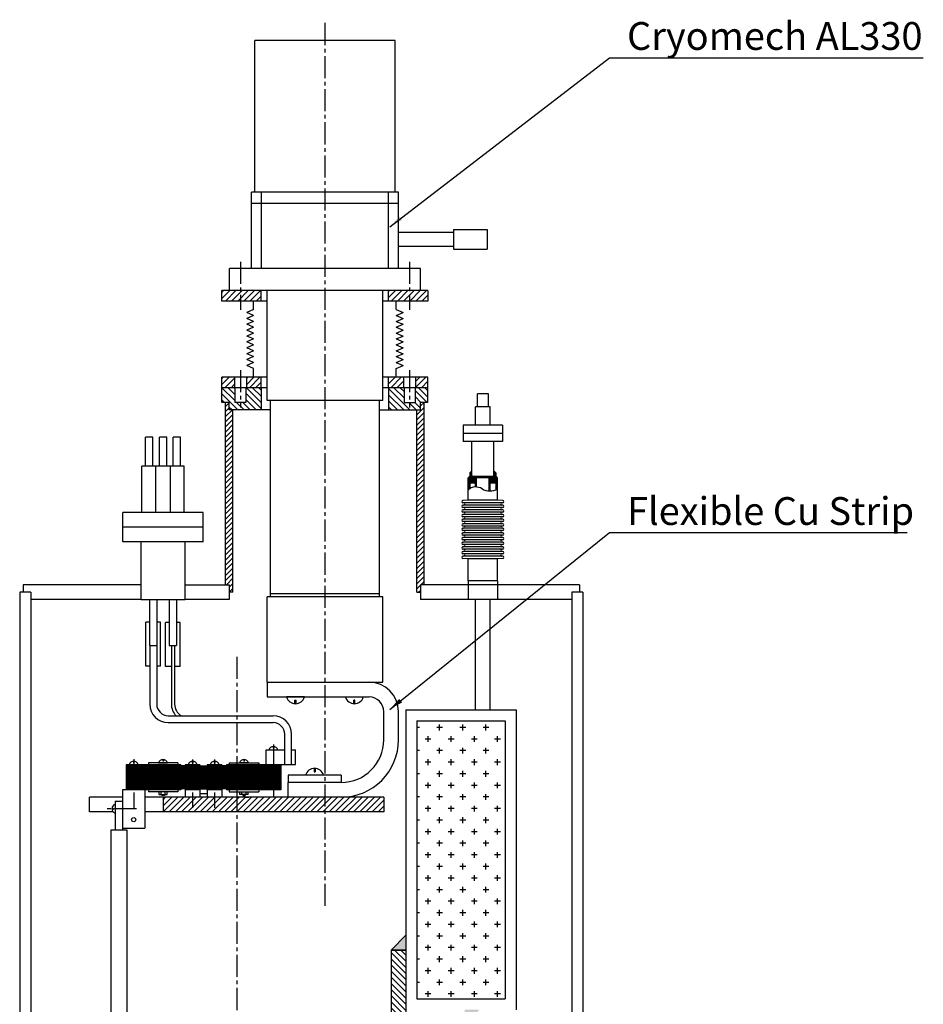
# Model space of a CAD drawing. Extents: x -591 to 6949, y -354 to 3846.
# Drawn here: x 5917 to 6697, y 2826 to 3676 of the extents above; entities that cross this region are included whole.
import ezdxf

# ---------------------------------------------------------------- set-up
doc = ezdxf.new("R2010")
doc.units = 0
doc.header["$MEASUREMENT"] = 0
doc.linetypes.add('CENTER2', pattern=[28.575, 19.05, -3.175, 3.175, -3.175])
doc.linetypes.add('DASHED', pattern=[0.75, 0.5, -0.25])
doc.layers.get('0').update_dxf_attribs({"linetype": 'CONTINUOUS'})
for name, color, linetype in [('1', 4, 'CONTINUOUS'), ('CENTER', 1, 'CENTER2'), ('DIMENSION', 5, 'CONTINUOUS')]:
    doc.layers.add(name, color=color, linetype=linetype)
doc.styles.get("Standard").update_dxf_attribs({"font": 'ISOCP'})
doc.dimstyles.new('ISO-25_WS', dxfattribs={"dimtxt": 24, "dimasz": 12, "dimexe": 6, "dimexo": 3, "dimgap": 3, "dimtad": 1, "dimdec": 4, "dimdsep": 46, "dimtxsty": 'Standard', "dimcen": 10, "dimadec": 0, "dimazin": 0, "dimtfac": 1, "dimtdec": 4, "dimtmove": 0, "dimatfit": 3, "dimfxl": 1, "dimtolj": 1, "dimtzin": 0, "dimarcsym": 0})
pattern_1 = [(45, (3897.405, 0), (-2.6516504, 2.6516504), [])]

msp = doc.modelspace()

# ---------------------------------------------------------------- hatches: boundary and pattern name
h = msp.add_hatch()
h.set_pattern_fill('ANSI31', color=256, scale=30, style=0)
h.set_pattern_definition(pattern_1)
h.paths.add_polyline_path([(6107.62, 3442.05), (6091.69, 3442.05), (6091.69, 3432.95), (6107.62, 3432.95)])
h.paths.add_polyline_path([(6125.62, 3442.05), (6107.62, 3442.05), (6107.62, 3432.95), (6125.62, 3432.95)])
h.paths.add_polyline_path([(6253.62, 3442.05), (6235.62, 3442.05), (6235.62, 3432.95), (6253.62, 3432.95)])
h.paths.add_polyline_path([(6269.52, 3442.05), (6253.62, 3442.05), (6253.62, 3432.95), (6269.52, 3432.95)])
h = msp.add_hatch()
h.set_pattern_fill('ANSI31', color=256, scale=30, style=0)
h.set_pattern_definition(pattern_1)
h.paths.add_polyline_path([(6102.47, 3367.35), (6091.69, 3367.35), (6091.69, 3358.25), (6102.47, 3358.25)])
h.paths.add_polyline_path([(6125.62, 3367.35), (6112.77, 3367.35), (6112.77, 3358.25), (6125.62, 3358.25)])
h.paths.add_polyline_path([(6248.47, 3367.35), (6235.62, 3367.35), (6235.62, 3358.25), (6248.47, 3358.25)])
h.paths.add_polyline_path([(6269.52, 3367.35), (6258.77, 3367.35), (6258.77, 3358.25), (6269.52, 3358.25)])
h = msp.add_hatch()
h.set_pattern_fill('ANSI31', color=256, scale=30, angle=90, style=0)
h.set_pattern_definition([(135, (3897.405, 0), (-2.6516504, -2.6516504), [])])
h.paths.add_polyline_path([(6091.69, 3345.55), (6098.04, 3345.55), (6098.04, 3339.2), (6125.62, 3339.2), (6125.62, 3358.25), (6112.37, 3358.25), (6112.37, 3345.55), (6102.87, 3345.55), (6102.87, 3358.25), (6091.69, 3358.25)])
h.paths.add_polyline_path([(6235.62, 3358.25), (6235.62, 3339.2), (6263.17, 3339.2), (6263.17, 3345.55), (6269.52, 3345.55), (6269.52, 3358.25), (6258.37, 3358.25), (6258.37, 3345.55), (6248.87, 3345.55), (6248.87, 3358.25)])
h = msp.add_hatch()
h.set_pattern_fill('ANSI31', color=256, scale=25, style=0)
h.set_pattern_definition([(45, (3897.405, 0), (-2.2097087, 2.2097087), [])])
h.paths.add_polyline_path([(6101.25, 3339.2), (6098.04, 3339.2), (6098.04, 3345.55), (6094.9, 3345.55), (6094.9, 3188.05), (6098.07, 3188.05), (6098.07, 3181.7), (6101.25, 3181.7)])
h.paths.add_polyline_path([(6266.35, 3345.55), (6263.2, 3345.55), (6263.2, 3339.2), (6260, 3339.2), (6260, 3181.7), (6263.17, 3181.7), (6263.17, 3188.05), (6266.35, 3188.05)])
h = msp.add_hatch()
h.set_pattern_fill('ANSI31', color=256, scale=30, style=0)
h.set_pattern_definition([(45, (2274.584, 0), (-2.6516504, 2.6516504), [])])
h.paths.add_polyline_path([(6040.93, 3004.79), (6040.93, 2992.09), (6104.43, 2992.09), (6104.43, 3004.79)])
h.paths.add_polyline_path([(6129.83, 3004.79), (6104.43, 3004.79), (6104.43, 2992.09), (6129.83, 2992.09)])
h.paths.add_polyline_path([(6148.88, 3004.79), (6129.83, 3004.79), (6129.83, 2992.09), (6148.88, 2992.09)])
h.paths.add_polyline_path([(6180.62, 3004.79), (6148.88, 3004.79), (6148.88, 2992.09), (6180.62, 2992.09)])
h.paths.add_polyline_path([(6231.43, 3004.79), (6180.62, 3004.79), (6180.62, 2992.09), (6231.43, 2992.09)])
at = {"layer": '1'}
h = msp.add_hatch(color=256, dxfattribs=at)
h.paths.add_polyline_path([(6305.73, 3281.85), (6304.23, 3280.35), (6305.73, 3280.35)])
h.paths.add_polyline_path([(6328.13, 3281.85), (6328.13, 3280.35), (6329.63, 3280.35)])
h = msp.add_hatch(dxfattribs=at)
h.set_pattern_fill('ANSI31', color=256, scale=5, style=0)
h.set_pattern_definition([(45, (2245.9185, 0), (-0.44194174, 0.44194174), [])])
h.paths.add_polyline_path([(6305.73, 3280.35), (6305.73, 3281.85), (6304.23, 3280.35), (6304.23, 3269.98, -0.04965), (6305.73, 3271.14)])
h.paths.add_polyline_path([(6329.63, 3280.35), (6328.13, 3281.85), (6328.13, 3280.35), (6328.13, 3270.17, 0.027733), (6329.63, 3270.83)])
h = msp.add_hatch(color=256, dxfattribs=at)
h.paths.add_polyline_path([(6307.48, 3286.6), (6305.73, 3284.85), (6307.48, 3284.85)])
h.paths.add_polyline_path([(6326.38, 3286.6), (6326.38, 3284.85), (6328.13, 3284.85)])
h = msp.add_hatch(dxfattribs=at)
h.set_pattern_fill('ANSI31', color=256, scale=5, angle=90, style=0)
h.set_pattern_definition([(135, (2245.9185, 0), (-0.44194174, -0.44194174), [])])
h.paths.add_polyline_path([(6310.58, 3281.85), (6307.48, 3281.85), (6307.48, 3284.85), (6305.73, 3284.85), (6305.73, 3275.85), (6310.58, 3275.85)])
h.paths.add_polyline_path([(6328.13, 3284.85), (6326.38, 3284.85), (6326.38, 3281.85), (6323.28, 3281.85), (6323.28, 3275.85), (6328.13, 3275.85)])
h = msp.add_hatch(color=256, dxfattribs=at)
h.paths.add_polyline_path([(6322.28, 3280.85), (6323.28, 3280.85), (6323.28, 3281.85)])
h.paths.add_polyline_path([(6311.58, 3280.85), (6310.58, 3281.85), (6310.58, 3280.85)])
h = msp.add_hatch(dxfattribs=at)
h.set_pattern_fill('ANSI31', color=256, scale=4, style=0)
h.set_pattern_definition([(45, (2245.9185, 0), (-0.35355339, 0.35355339), [])])
h.paths.add_polyline_path([(6311.58, 3280.85), (6310.58, 3280.85), (6310.58, 3272.6, -0.02613), (6311.58, 3272.57)])
h.paths.add_polyline_path([(6322.28, 3269.28, 0.016954), (6323.28, 3269.26), (6323.28, 3280.85), (6322.28, 3280.85)])
h = msp.add_hatch(dxfattribs=at)
h.set_pattern_fill('CROSS', color=256, scale=40, style=0)
h.set_pattern_definition([(180, (4542.095, 25), (-10, 10), [5, -15]), (90, (4539.595, 22.5), (10, 10), [5, -15])])
h.paths.add_polyline_path([(6336.15, 3070.83), (6259.95, 3070.83), (6259.95, 2830.83), (6336.15, 2830.83)])
h = msp.add_hatch(color=256, dxfattribs=at)
h.paths.add_polyline_path([(6250.43, 2885.6), (6237.73, 2872.9), (6250.43, 2872.9)])
h.paths.add_polyline_path([(6263.13, 2808.6), (6250.43, 2808.6), (6250.43, 2795.9)])
h.paths.add_polyline_path([(6313.93, 2821.3), (6301.23, 2821.3), (6301.23, 2808.6)])
h.paths.add_polyline_path([(6250.43, 2717.3), (6240.93, 2707.8), (6250.43, 2707.8)])
h = msp.add_hatch(dxfattribs=at)
h.set_pattern_fill('ANSI31', color=256, scale=30, angle=90, style=0)
h.set_pattern_definition([(135, (2245.9185, 0), (-2.6516504, -2.6516504), [])])
h.paths.add_polyline_path([(6250.43, 2872.1), (6250.43, 2872.9), (6237.73, 2872.9), (6237.73, 2707.8), (6240.93, 2707.8), (6250.43, 2717.3)])

# ---------------------------------------------------------------- linework, layer by layer
at = {"linetype": 'Continuous'}
for p, q in [((6241.12, 3658.05), (6120.12, 3658.05)), ((6244.12, 3526.98), (6117.12, 3526.98)), ((6244.12, 3517.35), (6117.12, 3517.35)), ((6263.12, 3461.05), (6098.12, 3461.05)), ((6269.52, 3442.05), (6091.69, 3442.05)), ((6130.62, 3432.95), (6091.69, 3432.95)), ((6269.52, 3432.95), (6230.62, 3432.95)), ((6130.62, 3367.35), (6091.69, 3367.35)), ((6269.52, 3367.35), (6230.62, 3367.35)), ((6130.62, 3358.25), (6091.69, 3358.25)), ((6269.52, 3358.25), (6230.62, 3358.25)), ((6112.37, 3345.55), (6102.87, 3345.55)), ((6230.62, 3347.24), (6130.62, 3347.24)), ((6248.87, 3345.55), (6258.37, 3345.55)), ((6269.52, 3345.55), (6263.17, 3345.55)), ((6133.62, 3339.2), (6098.04, 3339.2)), ((6227.62, 3339.2), (6263.17, 3339.2)), ((6059.93, 3188.05), (6098.04, 3188.05)), ((6227.62, 3180.45), (6133.62, 3180.45)), ((6230.62, 3177.66), (6130.62, 3177.66)), ((6053.63, 3034.5), (6028.23, 3034.5)), ((6098.08, 3034.5), (6123.48, 3034.5)), ((6056.17, 3032.9), (6009.18, 3032.9)), ((6072.68, 3031.9), (6009.18, 3031.9)), ((6072.68, 3030.86), (6009.18, 3030.86)), ((6072.68, 3029.82), (6009.18, 3029.82)), ((6072.68, 3028.78), (6009.18, 3028.78)), ((6072.68, 3027.74), (6009.18, 3027.74)), ((6072.68, 3026.7), (6009.18, 3026.7)), ((6072.68, 3025.66), (6009.18, 3025.66)), ((6072.68, 3032.9), (6059.98, 3032.9)), ((6091.73, 3032.9), (6079.03, 3032.9)), ((6142.53, 3031.9), (6079.03, 3031.9)), ((6142.53, 3030.86), (6079.03, 3030.86)), ((6142.53, 3029.82), (6079.03, 3029.82)), ((6142.53, 3028.78), (6079.03, 3028.78)), ((6142.53, 3027.74), (6079.03, 3027.74)), ((6142.53, 3026.7), (6079.03, 3026.7)), ((6142.53, 3025.66), (6079.03, 3025.66)), ((6142.53, 3032.9), (6095.54, 3032.9)), ((6072.68, 3024.62), (6009.18, 3024.62)), ((6072.68, 3023.58), (6009.18, 3023.58)), ((6072.68, 3022.54), (6009.18, 3022.54)), ((6072.68, 3021.54), (6009.18, 3021.54)), ((6072.68, 3020.5), (6009.18, 3020.5)), ((6072.68, 3019.46), (6009.18, 3019.46)), ((6072.68, 3018.42), (6009.18, 3018.42)), ((6072.68, 3017.38), (6009.18, 3017.38)), ((6142.53, 3024.62), (6079.03, 3024.62)), ((6142.53, 3023.58), (6079.03, 3023.58)), ((6142.53, 3022.54), (6079.03, 3022.54)), ((6142.53, 3021.54), (6079.03, 3021.54)), ((6142.53, 3020.5), (6079.03, 3020.5)), ((6142.53, 3019.46), (6079.03, 3019.46)), ((6142.53, 3018.42), (6079.03, 3018.42)), ((6142.53, 3017.38), (6079.03, 3017.38)), ((6194.5, 3023.84), (6148.88, 3023.84)), ((6194.5, 3017.49), (6148.88, 3017.49)), ((6056.17, 3011.14), (6006, 3011.14)), ((6072.68, 3016.34), (6009.18, 3016.34)), ((6072.68, 3015.3), (6009.18, 3015.3)), ((6072.68, 3014.26), (6009.18, 3014.26)), ((6072.68, 3013.22), (6009.18, 3013.22)), ((6072.68, 3012.18), (6009.18, 3012.18)), ((6053.63, 3009.54), (6028.23, 3009.54)), ((6072.68, 3011.14), (6059.98, 3011.14)), ((6142.53, 3016.34), (6079.03, 3016.34)), ((6142.53, 3015.3), (6079.03, 3015.3)), ((6142.53, 3014.26), (6079.03, 3014.26)), ((6142.53, 3013.22), (6079.03, 3013.22)), ((6142.53, 3012.18), (6079.03, 3012.18)), ((6091.73, 3011.14), (6079.03, 3011.14)), ((6142.53, 3011.14), (6095.54, 3011.14)), ((6098.08, 3009.54), (6123.48, 3009.54)), ((6006, 3004.79), (5977.43, 3004.79)), ((6231.43, 3004.79), (6025.05, 3004.79)), ((6231.43, 3004.79), (6104.43, 3004.79)), ((6112.36, 3004.79), (6114.93, 3004.79)), ((5997.63, 2992.09), (5977.43, 2992.09)), ((6231.43, 2992.09), (6025.05, 2992.09)), ((6231.43, 2992.09), (6104.43, 2992.09)), ((6136.18, 2992.09), (6112.49, 2992.09))]:
    msp.add_line(p, q, dxfattribs=at)
for p, q in [((6120.12, 3526.98), (6120.12, 3658.05)), ((6241.12, 3526.98), (6241.12, 3658.05)), ((6117.12, 3461.05), (6117.12, 3526.98)), ((6125.75, 3461.05), (6125.75, 3526.98)), ((6235.49, 3461.05), (6235.49, 3526.98)), ((6244.12, 3461.05), (6244.12, 3526.98)), ((6291.6, 3494.95), (6320.64, 3494.95)), ((6291.6, 3494.95), (6291.6, 3477.95)), ((6320.64, 3494.95), (6320.64, 3477.95)), ((6244.12, 3492.45), (6291.6, 3492.45)), ((6244.12, 3480.45), (6291.6, 3480.45)), ((6291.6, 3477.95), (6320.64, 3477.95)), ((6098.12, 3442.05), (6098.12, 3461.05)), ((6263.12, 3442.05), (6263.12, 3461.05)), ((6091.69, 3432.95), (6091.69, 3442.05)), ((6125.62, 3432.95), (6125.62, 3442.05)), ((6130.62, 3347.24), (6130.62, 3442.05)), ((6230.62, 3347.24), (6230.62, 3442.05)), ((6235.62, 3432.95), (6235.62, 3442.05)), ((6269.52, 3442.05), (6269.52, 3432.95)), ((6119.03, 3425.68), (6113.19, 3423.15)), ((6119.03, 3425.68), (6119.03, 3432.95)), ((6242.21, 3425.68), (6242.21, 3432.95)), ((6242.21, 3425.68), (6248.05, 3423.15)), ((6119.03, 3420.61), (6113.19, 3423.15)), ((6119.03, 3420.61), (6113.19, 3418.07)), ((6119.03, 3415.53), (6113.19, 3418.07)), ((6242.21, 3420.61), (6248.05, 3423.15)), ((6242.21, 3420.61), (6248.05, 3418.07)), ((6242.21, 3415.53), (6248.05, 3418.07)), ((6119.03, 3415.53), (6113.19, 3413)), ((6119.03, 3410.46), (6113.19, 3413)), ((6119.03, 3410.46), (6113.19, 3407.92)), ((6119.03, 3405.39), (6113.19, 3407.92)), ((6242.21, 3415.53), (6248.05, 3413)), ((6242.21, 3410.46), (6248.05, 3413)), ((6242.21, 3410.46), (6248.05, 3407.92)), ((6242.21, 3405.39), (6248.05, 3407.92)), ((6119.03, 3405.39), (6113.19, 3402.85)), ((6119.03, 3400.31), (6113.19, 3402.85)), ((6119.03, 3400.31), (6113.19, 3397.78)), ((6242.21, 3405.39), (6248.05, 3402.85)), ((6242.21, 3400.31), (6248.05, 3402.85)), ((6242.21, 3400.31), (6248.05, 3397.78)), ((6119.03, 3395.24), (6113.19, 3397.78)), ((6119.03, 3395.24), (6113.19, 3392.7)), ((6119.03, 3390.17), (6113.19, 3392.7)), ((6242.21, 3395.24), (6248.05, 3397.78)), ((6242.21, 3395.24), (6248.05, 3392.7)), ((6242.21, 3390.17), (6248.05, 3392.7)), ((6119.03, 3390.17), (6113.19, 3387.63)), ((6119.03, 3385.09), (6113.19, 3387.63)), ((6119.03, 3385.09), (6113.19, 3382.56)), ((6119.03, 3380.02), (6113.19, 3382.56)), ((6242.21, 3390.17), (6248.05, 3387.63)), ((6242.21, 3385.09), (6248.05, 3387.63)), ((6242.21, 3385.09), (6248.05, 3382.56)), ((6242.21, 3380.02), (6248.05, 3382.56)), ((6119.03, 3380.02), (6113.19, 3377.48)), ((6119.03, 3374.95), (6113.19, 3377.48)), ((6119.03, 3367.35), (6119.03, 3374.95)), ((6242.21, 3380.02), (6248.05, 3377.48)), ((6242.21, 3374.95), (6248.05, 3377.48)), ((6242.21, 3367.35), (6242.21, 3374.95)), ((6091.69, 3358.25), (6091.69, 3367.35)), ((6102.47, 3367.35), (6102.47, 3358.25)), ((6112.77, 3367.35), (6112.77, 3358.25)), ((6125.62, 3358.25), (6125.62, 3367.35)), ((6235.62, 3358.25), (6235.62, 3367.35)), ((6248.47, 3367.35), (6248.47, 3358.25)), ((6258.77, 3367.35), (6258.77, 3358.25)), ((6269.52, 3358.25), (6269.52, 3367.35)), ((6091.69, 3345.55), (6091.69, 3358.25)), ((6102.87, 3358.25), (6102.87, 3345.55)), ((6112.37, 3358.25), (6112.37, 3345.55)), ((6125.62, 3358.25), (6125.62, 3339.2)), ((6235.62, 3358.25), (6235.62, 3339.2)), ((6248.87, 3358.25), (6248.87, 3345.55)), ((6258.37, 3358.25), (6258.37, 3345.55)), ((6269.52, 3345.55), (6269.52, 3358.25)), ((6098.04, 3345.55), (6091.69, 3345.55)), ((6094.9, 3188.05), (6094.9, 3345.55)), ((6098.04, 3339.2), (6098.04, 3345.55)), ((6133.62, 3177.66), (6133.62, 3347.24)), ((6227.62, 3177.66), (6227.62, 3347.24)), ((6263.17, 3339.2), (6263.17, 3345.55)), ((6266.35, 3188.05), (6266.35, 3345.55)), ((6101.25, 3181.7), (6101.25, 3339.2)), ((6260, 3181.7), (6260, 3339.2)), ((6025.85, 3290.55), (6025.85, 3315.55)), ((6032.2, 3315.55), (6025.85, 3315.55)), ((6032.2, 3290.55), (6032.2, 3315.55)), ((6044.1, 3315.55), (6037.75, 3315.55)), ((6037.75, 3290.55), (6037.75, 3315.55)), ((6044.1, 3290.55), (6044.1, 3315.55)), ((6056, 3315.55), (6049.65, 3315.55)), ((6049.65, 3290.55), (6049.65, 3315.55)), ((6056, 3290.55), (6056, 3315.55)), ((6022.68, 3250.55), (6022.68, 3290.55)), ((6035.38, 3290.55), (6022.68, 3290.55)), ((6034.58, 3250.55), (6034.58, 3290.55)), ((6047.28, 3290.55), (6034.58, 3290.55)), ((6059.18, 3290.55), (6046.48, 3290.55)), ((6047.28, 3250.55), (6047.28, 3290.55)), ((6059.18, 3250.55), (6059.18, 3290.55)), ((6006.23, 3225.15), (6006.23, 3250.55)), ((6075.63, 3250.55), (6006.23, 3250.55)), ((6075.63, 3225.15), (6075.63, 3250.55)), ((6075.63, 3237.85), (6006.23, 3237.85)), ((6075.63, 3225.15), (6006.23, 3225.15)), ((6021.93, 3175.35), (6021.93, 3225.15)), ((6059.93, 3175.35), (6059.93, 3225.15)), ((6098.04, 3188.05), (6098.04, 3175.35)), ((6263.17, 3188.05), (6263.17, 3175.35)), ((6101.25, 3181.7), (6098.04, 3181.7)), ((6260, 3181.7), (6263.17, 3181.7)), ((6021.93, 3175.35), (6059.93, 3175.35)), ((6021.93, 3175.35), (6059.93, 3175.35)), ((6029.25, 3175.35), (6029.25, 3135.85)), ((6035.6, 3175.35), (6035.6, 3135.85)), ((6046.25, 3175.35), (6046.25, 3135.85)), ((6052.6, 3175.35), (6052.6, 3135.85)), ((6130.62, 3104.05), (6130.62, 3177.66)), ((6230.62, 3104.05), (6230.62, 3177.66)), ((6026.08, 3117.85), (6026.08, 3155.85)), ((6029.25, 3155.85), (6026.08, 3155.85)), ((6038.78, 3155.85), (6035.6, 3155.85)), ((6038.78, 3117.85), (6038.78, 3155.85)), ((6046.25, 3155.6), (6043.08, 3155.6)), ((6043.08, 3117.6), (6043.08, 3155.6)), ((6055.78, 3155.6), (6052.6, 3155.6)), ((6055.78, 3117.6), (6055.78, 3155.6)), ((6029.25, 3135.85), (6035.6, 3135.85)), ((6029.43, 3135.85), (6029.43, 3085.18)), ((6035.43, 3135.85), (6035.43, 3085.18)), ((6046.25, 3135.85), (6052.6, 3135.85)), ((6048.03, 3135.85), (6048.03, 3085.18)), ((6050.83, 3135.85), (6050.83, 3085.18)), ((6029.43, 3117.85), (6026.08, 3117.85)), ((6038.78, 3117.85), (6035.43, 3117.85)), ((6048.03, 3117.6), (6043.08, 3117.6)), ((6055.78, 3117.6), (6050.83, 3117.6)), ((6130.62, 3104.05), (6230.62, 3104.05)), ((6130.62, 3104.05), (6130.62, 3091.35)), ((6130.62, 3091.35), (6218.73, 3091.35)), ((6162.95, 3091.35), (6147.49, 3091.35)), ((6154.75, 3088.57), (6155.7, 3088.57)), ((6154.75, 3085.54), (6154.75, 3088.57)), ((6155.7, 3085.54), (6155.7, 3088.57)), ((6198.29, 3091.35), (6213.75, 3091.35)), ((6205.55, 3085.54), (6205.55, 3088.57)), ((6206.5, 3088.57), (6205.55, 3088.57)), ((6206.5, 3085.54), (6206.5, 3088.57)), ((6231.43, 3054.42), (6231.43, 3078.65)), ((6244.13, 3054.42), (6244.13, 3078.65)), ((6045.43, 3075.18), (6135.88, 3075.18)), ((6045.43, 3069.18), (6135.88, 3069.18)), ((6145.88, 3032.94), (6145.88, 3059.18)), ((6151.88, 3032.94), (6151.88, 3059.18)), ((6129.83, 3032.94), (6129.83, 3045.64)), ((6129.83, 3045.64), (6145.88, 3045.64)), ((6132.31, 3045.64), (6140.04, 3045.64)), ((6135.94, 3048.54), (6135.94, 3047.03)), ((6136.42, 3047.03), (6135.94, 3047.03)), ((6136.42, 3048.54), (6136.42, 3047.03)), ((6151.88, 3045.64), (6155.23, 3045.64)), ((6155.23, 3032.94), (6155.23, 3045.64)), ((6015.29, 3035.8), (6015.29, 3034.29)), ((6015.77, 3034.29), (6015.29, 3034.29)), ((6015.77, 3035.8), (6015.77, 3034.29)), ((6028.23, 3034.5), (6028.23, 3032.9)), ((6037.06, 3034.5), (6044.79, 3034.5)), ((6040.69, 3037.4), (6040.69, 3035.89)), ((6041.17, 3035.89), (6040.69, 3035.89)), ((6041.17, 3037.4), (6041.17, 3035.89)), ((6053.63, 3034.5), (6053.63, 3032.9)), ((6066.09, 3035.8), (6066.09, 3034.29)), ((6066.57, 3034.29), (6066.09, 3034.29)), ((6066.57, 3035.8), (6066.57, 3034.29)), ((6085.14, 3035.8), (6085.14, 3034.29)), ((6085.62, 3034.29), (6085.14, 3034.29)), ((6085.62, 3035.8), (6085.62, 3034.29)), ((6098.08, 3034.5), (6098.08, 3032.9)), ((6114.64, 3034.5), (6106.91, 3034.5)), ((6110.54, 3037.4), (6110.54, 3035.89)), ((6110.54, 3035.89), (6111.02, 3035.89)), ((6111.02, 3037.4), (6111.02, 3035.89)), ((6123.48, 3034.5), (6123.48, 3032.9)), ((6009.18, 3032.9), (6009.18, 3011.14)), ((6011.66, 3032.9), (6019.39, 3032.9)), ((6056.17, 3032.9), (6056.17, 3031.9)), ((6056.17, 3030.86), (6056.17, 3029.82)), ((6056.17, 3028.78), (6056.17, 3027.74)), ((6056.17, 3026.7), (6056.17, 3025.66)), ((6059.98, 3032.9), (6059.98, 3031.9)), ((6059.98, 3030.86), (6059.98, 3029.82)), ((6059.98, 3028.78), (6059.98, 3027.74)), ((6059.98, 3026.7), (6059.98, 3025.66)), ((6062.46, 3032.9), (6070.19, 3032.9)), ((6072.68, 3032.9), (6072.68, 3031.9)), ((6072.68, 3031.9), (6079.03, 3031.9)), ((6072.68, 3030.86), (6079.03, 3030.86)), ((6072.68, 3030.86), (6072.68, 3029.82)), ((6072.68, 3029.82), (6079.03, 3029.82)), ((6072.68, 3028.78), (6079.03, 3028.78)), ((6072.68, 3028.78), (6072.68, 3027.74)), ((6072.68, 3027.74), (6079.03, 3027.74)), ((6072.68, 3026.7), (6079.03, 3026.7)), ((6072.68, 3026.7), (6072.68, 3025.66)), ((6072.68, 3025.66), (6079.03, 3025.66)), ((6079.03, 3032.9), (6079.03, 3031.9)), ((6079.03, 3030.86), (6079.03, 3029.82)), ((6079.03, 3028.78), (6079.03, 3027.74)), ((6079.03, 3026.7), (6079.03, 3025.66)), ((6081.51, 3032.9), (6089.24, 3032.9)), ((6091.73, 3032.9), (6091.73, 3031.9)), ((6091.73, 3030.86), (6091.73, 3029.82)), ((6091.73, 3028.78), (6091.73, 3027.74)), ((6091.73, 3026.7), (6091.73, 3025.66)), ((6095.54, 3032.9), (6095.54, 3031.9)), ((6095.54, 3030.86), (6095.54, 3029.82)), ((6095.54, 3028.78), (6095.54, 3027.74)), ((6095.54, 3026.7), (6095.54, 3025.66)), ((6129.83, 3032.94), (6155.23, 3032.94)), ((6142.53, 3032.9), (6142.53, 3011.14)), ((6171.21, 3029.64), (6171.21, 3026.61)), ((6171.21, 3026.61), (6172.16, 3026.61)), ((6172.16, 3029.64), (6172.16, 3026.61)), ((6056.17, 3024.62), (6056.17, 3023.58)), ((6056.17, 3022.54), (6056.17, 3021.54)), ((6056.17, 3020.5), (6056.17, 3019.46)), ((6056.17, 3018.42), (6056.17, 3017.38)), ((6059.98, 3024.62), (6059.98, 3023.58)), ((6059.98, 3022.54), (6059.98, 3021.54)), ((6059.98, 3020.5), (6059.98, 3019.46)), ((6059.98, 3018.42), (6059.98, 3017.38)), ((6072.68, 3024.62), (6079.03, 3024.62)), ((6072.68, 3024.62), (6072.68, 3023.58)), ((6072.68, 3023.58), (6079.03, 3023.58)), ((6072.68, 3022.54), (6079.03, 3022.54)), ((6072.68, 3022.54), (6072.68, 3021.54)), ((6072.68, 3021.54), (6079.03, 3021.54)), ((6072.68, 3020.5), (6079.03, 3020.5)), ((6072.68, 3020.5), (6072.68, 3019.46)), ((6072.68, 3019.46), (6079.03, 3019.46)), ((6072.68, 3018.42), (6079.03, 3018.42)), ((6072.68, 3018.42), (6072.68, 3017.38)), ((6072.68, 3017.38), (6079.03, 3017.38)), ((6079.03, 3024.62), (6079.03, 3023.58)), ((6079.03, 3022.54), (6079.03, 3021.54)), ((6079.03, 3020.5), (6079.03, 3019.46)), ((6079.03, 3018.42), (6079.03, 3017.38)), ((6091.73, 3024.62), (6091.73, 3023.58)), ((6091.73, 3022.54), (6091.73, 3021.54)), ((6091.73, 3020.5), (6091.73, 3019.46)), ((6091.73, 3018.42), (6091.73, 3017.38)), ((6095.54, 3024.62), (6095.54, 3023.58)), ((6095.54, 3022.54), (6095.54, 3021.54)), ((6095.54, 3020.5), (6095.54, 3019.46)), ((6095.54, 3018.42), (6095.54, 3017.38)), ((6148.88, 3023.84), (6148.88, 3017.49)), ((6148.88, 3004.79), (6148.88, 3017.49)), ((6179.42, 3023.84), (6163.95, 3023.84)), ((6194.5, 3023.84), (6194.5, 3017.49)), ((6006, 3011.14), (6006, 2978.1)), ((6025.05, 3011.14), (6025.05, 2978.1)), ((6028.23, 3011.14), (6028.23, 3009.54)), ((6044.43, 3009.54), (6037.42, 3009.54)), ((6037.42, 3007.28), (6037.42, 3009.54)), ((6039.14, 3007.28), (6039.14, 3009.54)), ((6042.72, 3007.28), (6042.72, 3009.54)), ((6044.43, 3007.28), (6044.43, 3009.54)), ((6053.63, 3011.14), (6053.63, 3009.54)), ((6056.17, 3016.34), (6056.17, 3015.3)), ((6056.17, 3014.26), (6056.17, 3013.22)), ((6056.17, 3012.18), (6056.17, 3011.14)), ((6059.98, 3016.34), (6059.98, 3015.3)), ((6059.98, 3014.26), (6059.98, 3013.22)), ((6059.98, 3012.18), (6059.98, 3011.14)), ((6059.98, 3011.14), (6059.98, 3004.79)), ((6072.68, 3016.34), (6079.03, 3016.34)), ((6072.68, 3016.34), (6072.68, 3015.3)), ((6072.68, 3015.3), (6079.03, 3015.3)), ((6072.68, 3014.26), (6079.03, 3014.26)), ((6072.68, 3014.26), (6072.68, 3013.22)), ((6072.68, 3013.22), (6079.03, 3013.22)), ((6072.68, 3012.18), (6079.03, 3012.18)), ((6072.68, 3011.14), (6072.68, 3012.18)), ((6072.68, 3011.14), (6072.68, 3004.79)), ((6079.02, 3011.14), (6079.02, 3012.18)), ((6079.03, 3016.34), (6079.03, 3015.3)), ((6079.03, 3014.26), (6079.03, 3013.22)), ((6079.03, 3011.14), (6079.03, 3004.79)), ((6091.73, 3016.34), (6091.73, 3015.3)), ((6091.73, 3014.26), (6091.73, 3013.22)), ((6091.73, 3012.18), (6091.73, 3011.14)), ((6091.73, 3011.14), (6091.73, 3004.79)), ((6095.54, 3016.34), (6095.54, 3015.3)), ((6095.54, 3014.26), (6095.54, 3013.22)), ((6095.54, 3012.18), (6095.54, 3011.14)), ((6098.08, 3011.14), (6098.08, 3009.54)), ((6107.27, 3007.28), (6107.27, 3009.54)), ((6107.27, 3009.54), (6114.28, 3009.54)), ((6108.99, 3007.28), (6108.99, 3009.54)), ((6112.57, 3007.28), (6112.57, 3009.54)), ((6114.28, 3007.28), (6114.28, 3009.54)), ((6123.48, 3011.14), (6123.48, 3009.54)), ((5977.43, 2992.09), (5977.43, 3004.79)), ((5999.5, 3001.49), (5999.5, 2976.79)), ((5999.5, 3001.49), (6006, 3001.49)), ((6006, 3001.49), (6006, 2976.79)), ((6037.42, 3007.28), (6044.43, 3007.28)), ((6039.8, 3007.28), (6039.8, 3006.28)), ((6042.05, 3006.28), (6039.8, 3006.28)), ((6040.93, 3004.79), (6040.93, 2992.09)), ((6042.05, 3007.28), (6042.05, 3006.28)), ((6072.68, 3007.96), (6079.03, 3007.96)), ((6114.28, 3007.28), (6107.27, 3007.28)), ((6109.65, 3007.28), (6109.65, 3006.28)), ((6109.65, 3006.28), (6111.9, 3006.28)), ((6111.9, 3007.28), (6111.9, 3006.28)), ((6231.43, 3004.79), (6231.43, 2992.09)), ((6231.43, 3004.79), (6231.43, 2992.09)), ((5996.6, 2995.03), (5998.11, 2995.03)), ((5996.6, 2994.55), (5998.11, 2994.55)), ((5998.11, 2995.03), (5998.11, 2994.55)), ((6129.82, 2992.09), (6112.83, 2992.09)), ((5995.75, 2976.79), (5995.75, 2920.81)), ((5995.75, 2976.79), (6009.75, 2976.79)), ((6006, 2978.1), (6025.05, 2978.1)), ((6009.75, 2976.79), (6009.75, 2920.81)), ((5995.75, 2920.81), (5995.75, 2731.49)), ((6009.75, 2920.81), (6009.75, 2731.49))]:
    msp.add_line(p, q)
at = {"color": 7}
for p, q in [((6021.93, 3188.05), (5920.23, 3188.05)), ((5920.23, 3188.05), (5920.23, 3181.75)), ((6400.23, 3188.05), (6263.17, 3188.05)), ((6400.23, 3188.05), (6400.23, 3181.75)), ((5917.13, 3181.75), (5917.13, 2662.6)), ((5926.63, 3181.75), (5917.13, 3181.75)), ((5926.63, 3181.75), (5926.63, 2665.16)), ((6393.83, 3181.75), (6393.83, 2625.62)), ((6403.33, 3181.75), (6393.83, 3181.75)), ((6403.33, 3181.75), (6403.33, 2621.24)), ((6021.93, 3175.35), (5926.63, 3175.35)), ((6098.04, 3175.35), (6059.93, 3175.35)), ((6393.83, 3175.35), (6263.17, 3175.35))]:
    msp.add_line(p, q, dxfattribs=at)
at = {"linetype": 'DASHED'}
for p, q in [((6021.88, 3031.9), (6021.88, 3030.86)), ((6021.88, 3029.82), (6021.88, 3028.78)), ((6021.88, 3027.74), (6021.88, 3026.7)), ((6021.88, 3025.66), (6021.88, 3024.62)), ((6025.69, 3031.9), (6025.69, 3030.86)), ((6025.69, 3029.82), (6025.69, 3028.78)), ((6025.69, 3027.74), (6025.69, 3026.7)), ((6025.69, 3025.66), (6025.69, 3024.62)), ((6072.68, 3031.9), (6072.68, 3030.86)), ((6072.68, 3029.82), (6072.68, 3028.78)), ((6072.68, 3027.74), (6072.68, 3026.7)), ((6072.68, 3025.66), (6072.68, 3024.62)), ((6079.03, 3031.9), (6079.03, 3030.86)), ((6079.03, 3029.82), (6079.03, 3028.78)), ((6079.03, 3027.74), (6079.03, 3026.7)), ((6079.03, 3025.66), (6079.03, 3024.62)), ((6126.02, 3031.9), (6126.02, 3030.86)), ((6126.02, 3029.82), (6126.02, 3028.78)), ((6126.02, 3027.74), (6126.02, 3026.7)), ((6126.02, 3025.66), (6126.02, 3024.62)), ((6129.83, 3031.9), (6129.83, 3030.86)), ((6129.83, 3029.82), (6129.83, 3028.78)), ((6129.83, 3027.74), (6129.83, 3026.7)), ((6129.83, 3025.66), (6129.83, 3024.62)), ((6021.88, 3023.58), (6021.88, 3022.54)), ((6021.88, 3021.54), (6021.88, 3020.5)), ((6021.88, 3019.46), (6021.88, 3018.42)), ((6021.88, 3017.38), (6021.88, 3016.34)), ((6025.69, 3023.58), (6025.69, 3022.54)), ((6025.69, 3021.54), (6025.69, 3020.5)), ((6025.69, 3019.46), (6025.69, 3018.42)), ((6025.69, 3017.38), (6025.69, 3016.34)), ((6072.68, 3023.58), (6072.68, 3022.54)), ((6072.68, 3021.5), (6072.68, 3020.46)), ((6072.68, 3019.46), (6072.68, 3018.42)), ((6072.68, 3017.38), (6072.68, 3016.34)), ((6079.03, 3023.58), (6079.03, 3022.54)), ((6079.03, 3021.5), (6079.03, 3020.46)), ((6079.03, 3019.46), (6079.03, 3018.42)), ((6079.03, 3017.38), (6079.03, 3016.34)), ((6126.02, 3023.58), (6126.02, 3022.54)), ((6126.02, 3021.54), (6126.02, 3020.5)), ((6126.02, 3019.46), (6126.02, 3018.42)), ((6126.02, 3017.38), (6126.02, 3016.34)), ((6129.83, 3023.58), (6129.83, 3022.54)), ((6129.83, 3021.54), (6129.83, 3020.5)), ((6129.83, 3019.46), (6129.83, 3018.42)), ((6129.83, 3017.38), (6129.83, 3016.34)), ((6021.88, 3015.3), (6021.88, 3014.26)), ((6021.88, 3013.22), (6021.88, 3012.18)), ((6025.69, 3015.3), (6025.69, 3014.26)), ((6025.69, 3013.22), (6025.69, 3012.18)), ((6072.68, 3015.3), (6072.68, 3014.26)), ((6072.68, 3013.22), (6072.68, 3012.18)), ((6079.03, 3015.3), (6079.03, 3014.26)), ((6079.03, 3013.22), (6079.03, 3012.18)), ((6126.02, 3015.3), (6126.02, 3014.26)), ((6126.02, 3013.22), (6126.02, 3012.18)), ((6129.83, 3015.3), (6129.83, 3014.26)), ((6129.83, 3013.22), (6129.83, 3012.18))]:
    msp.add_line(p, q, dxfattribs=at)
msp.add_circle((6015.53, 2985.39), 1.8)
for centre, radius, start, end in [((6218.73, 3078.65), 25.4, 0, 90), ((6045.43, 3085.18), 16, 180, 270), ((6045.43, 3085.18), 10, 180, 270), ((6062.43, 3085.18), 14.4, 180, 223.98296), ((6062.43, 3085.18), 11.6, 180, 239.54969), ((6155.22, 3093.58), 8.05, 196.07557, 343.92443), ((6206.02, 3093.58), 8.05, 196.07557, 343.92443), ((6218.73, 3078.65), 12.7, 0, 90), ((6135.88, 3059.18), 16, 0, 90), ((6135.88, 3059.18), 10, 360, 90), ((6194.5, 3054.42), 36.93, 270, 0), ((6194.5, 3054.42), 49.63, 270, 0), ((6136.18, 3044.52), 4.02, 16.07557, 163.92443), ((6015.53, 3031.78), 4.02, 16.07557, 163.92443), ((6040.93, 3033.38), 4.02, 16.07557, 163.92443), ((6066.33, 3031.78), 4.02, 16.07557, 163.92443), ((6085.38, 3031.78), 4.02, 16.07557, 163.92443), ((6110.78, 3033.38), 4.02, 16.07557, 163.92443), ((6171.69, 3021.61), 8.05, 16.07557, 163.92443), ((6000.62, 2994.79), 4.02, 106.07557, 253.92443)]:
    msp.add_arc(centre, radius, start, end)
at = {"layer": '1'}
for p, q in [((6312.18, 3341.85), (6312.18, 3352.85)), ((6321.68, 3352.85), (6312.18, 3352.85)), ((6321.68, 3341.85), (6321.68, 3352.85)), ((6310.63, 3325.85), (6310.63, 3341.85)), ((6323.23, 3341.85), (6310.63, 3341.85)), ((6323.23, 3325.85), (6323.23, 3341.85)), ((6333.83, 3325.85), (6300.03, 3325.85)), ((6300.03, 3325.85), (6300.03, 3311.85)), ((6333.83, 3325.85), (6333.83, 3311.85)), ((6333.83, 3318.85), (6300.03, 3318.85)), ((6333.83, 3311.85), (6300.03, 3311.85)), ((6307.48, 3281.85), (6307.48, 3311.85)), ((6326.38, 3281.85), (6326.38, 3311.85)), ((6305.73, 3281.85), (6304.23, 3280.35)), ((6305.73, 3284.85), (6307.48, 3286.6)), ((6305.73, 3284.85), (6305.73, 3271.14)), ((6305.73, 3284.85), (6307.48, 3284.85)), ((6305.73, 3280.35), (6305.73, 3281.85)), ((6307.48, 3281.85), (6326.38, 3281.85)), ((6310.58, 3272.6), (6310.58, 3281.85)), ((6311.58, 3280.85), (6310.58, 3281.85)), ((6310.58, 3280.85), (6323.28, 3280.85)), ((6311.58, 3272.6), (6311.58, 3280.85)), ((6322.28, 3280.85), (6323.28, 3281.85)), ((6322.28, 3269.26), (6322.28, 3280.85)), ((6323.28, 3269.26), (6323.28, 3281.85)), ((6328.13, 3284.85), (6326.38, 3286.6)), ((6326.38, 3284.85), (6328.13, 3284.85)), ((6328.13, 3284.85), (6328.13, 3270.17)), ((6328.13, 3280.35), (6328.13, 3281.85)), ((6328.13, 3281.85), (6329.63, 3280.35)), ((6304.23, 3261.3), (6304.23, 3280.35)), ((6310.58, 3275.85), (6305.73, 3275.85)), ((6328.13, 3275.85), (6323.28, 3275.85)), ((6329.63, 3261.3), (6329.63, 3280.35)), ((6304.23, 3261.3), (6299.73, 3260.9)), ((6334.13, 3258.9), (6299.73, 3258.9)), ((6334.13, 3256.9), (6299.73, 3256.9)), ((6329.63, 3261.3), (6304.23, 3261.3)), ((6334.13, 3260.9), (6329.63, 3261.3)), ((6334.13, 3254.9), (6299.73, 3254.9)), ((6334.13, 3252.9), (6299.73, 3252.9)), ((6334.13, 3250.9), (6299.73, 3250.9)), ((6334.13, 3248.9), (6299.73, 3248.9)), ((6334.13, 3246.9), (6299.73, 3246.9)), ((6334.13, 3244.9), (6299.73, 3244.9)), ((6334.13, 3242.9), (6299.73, 3242.9)), ((6334.13, 3240.9), (6299.73, 3240.9)), ((6334.13, 3238.9), (6299.73, 3238.9)), ((6334.13, 3236.9), (6299.73, 3236.9)), ((6334.13, 3234.9), (6299.73, 3234.9)), ((6334.13, 3232.9), (6299.73, 3232.9)), ((6334.13, 3230.9), (6299.73, 3230.9)), ((6334.13, 3228.9), (6299.73, 3228.9)), ((6334.13, 3226.9), (6299.73, 3226.9)), ((6334.13, 3224.9), (6299.73, 3224.9)), ((6334.13, 3222.9), (6299.73, 3222.9)), ((6334.13, 3220.9), (6299.73, 3220.9)), ((6334.13, 3218.9), (6299.73, 3218.9)), ((6334.13, 3216.9), (6299.73, 3216.9)), ((6334.13, 3214.9), (6299.73, 3214.9)), ((6334.13, 3212.9), (6299.73, 3212.9)), ((6304.23, 3210.5), (6299.73, 3210.9)), ((6329.63, 3210.5), (6304.23, 3210.5)), ((6304.23, 3191.45), (6304.23, 3210.5)), ((6334.13, 3210.9), (6329.63, 3210.5)), ((6329.63, 3191.45), (6329.63, 3210.5)), ((6329.63, 3191.45), (6304.23, 3191.45)), ((6304.23, 3191.45), (6304.23, 3175.35)), ((6329.63, 3191.45), (6329.63, 3175.35)), ((6329.63, 3175.35), (6304.23, 3175.35)), ((6310.58, 3080.35), (6310.58, 3175.35)), ((6323.28, 3080.35), (6323.28, 3175.35)), ((6250.43, 3080.35), (6250.43, 2821.3)), ((6250.43, 3080.35), (6345.68, 3080.35)), ((6345.68, 3080.35), (6345.68, 2821.3)), ((6259.95, 3070.83), (6259.95, 2830.83)), ((6259.95, 3070.83), (6336.15, 3070.83)), ((6336.15, 3070.83), (6336.15, 2830.83)), ((6237.73, 2872.9), (6250.43, 2885.6)), ((6250.43, 2872.9), (6237.73, 2872.9)), ((6237.73, 2872.9), (6250.43, 2872.9)), ((6237.73, 2872.9), (6237.73, 2707.8)), ((6250.43, 2872.1), (6250.43, 2707.8)), ((6259.95, 2830.83), (6336.15, 2830.83))]:
    msp.add_line(p, q, dxfattribs=at)
for centre, radius, start, end in [((6310.81, 3263.02), 9.58, 55.05648, 133.44857), ((6323.01, 3284.01), 14.75, 242.93214, 296.64096), ((6299.73, 3259.9), 1, 90, 270), ((6299.73, 3255.9), 1, 90, 270), ((6300.43, 3257.9), 1, 270, 90), ((6333.43, 3257.9), 1, 90, 270), ((6334.13, 3259.9), 1, 270, 90), ((6334.13, 3255.9), 1, 270, 90), ((6299.73, 3251.9), 1, 90, 270), ((6299.73, 3247.9), 1, 90, 270), ((6300.43, 3253.9), 1, 270, 90), ((6300.43, 3249.9), 1, 270, 90), ((6300.43, 3245.9), 1, 270, 90), ((6333.43, 3253.9), 1, 90, 270), ((6333.43, 3249.9), 1, 90, 270), ((6333.43, 3245.9), 1, 90, 270), ((6334.13, 3251.9), 1, 270, 90), ((6334.13, 3247.9), 1, 270, 90), ((6299.73, 3243.9), 1, 90, 270), ((6299.73, 3239.9), 1, 90, 270), ((6300.43, 3241.9), 1, 270, 90), ((6300.43, 3237.9), 1, 270, 90), ((6333.43, 3241.9), 1, 90, 270), ((6333.43, 3237.9), 1, 90, 270), ((6334.13, 3243.9), 1, 270, 90), ((6334.13, 3239.9), 1, 270, 90), ((6299.73, 3235.9), 1, 90, 270), ((6299.73, 3231.9), 1, 90, 270), ((6300.43, 3233.9), 1, 270, 90), ((6300.43, 3229.9), 1, 270, 90), ((6333.43, 3233.9), 1, 90, 270), ((6333.43, 3229.9), 1, 90, 270), ((6334.13, 3235.9), 1, 270, 90), ((6334.13, 3231.9), 1, 270, 90), ((6299.73, 3227.9), 1, 90, 270), ((6299.73, 3223.9), 1, 90, 270), ((6300.43, 3225.9), 1, 270, 90), ((6300.43, 3221.9), 1, 270, 90), ((6333.43, 3225.9), 1, 90, 270), ((6333.43, 3221.9), 1, 90, 270), ((6334.13, 3227.9), 1, 270, 90), ((6334.13, 3223.9), 1, 270, 90), ((6299.73, 3219.9), 1, 90, 270), ((6299.73, 3215.9), 1, 90, 270), ((6299.73, 3211.9), 1, 90, 270), ((6300.43, 3217.9), 1, 270, 90), ((6300.43, 3213.9), 1, 270, 90), ((6333.43, 3217.9), 1, 90, 270), ((6333.43, 3213.9), 1, 90, 270), ((6334.13, 3219.9), 1, 270, 90), ((6334.13, 3215.9), 1, 270, 90), ((6334.13, 3211.9), 1, 270, 90)]:
    msp.add_arc(centre, radius, start, end, dxfattribs=at)
at = {"layer": 'CENTER'}
for p, q in [((6180.62, 3673.1), (6180.62, 2910.19)), ((6107.62, 3466.93), (6107.62, 3425.59)), ((6253.62, 3466.93), (6253.62, 3425.59)), ((6107.62, 3373.41), (6107.62, 3341.3)), ((6253.62, 3373.41), (6253.62, 3341.3)), ((6104.43, 3125.9), (6104.43, 1141.5)), ((6136.18, 3050.17), (6136.18, 3005.8)), ((6015.53, 3037.53), (6015.53, 2995.59)), ((6066.33, 3037.34), (6066.33, 2995.59)), ((6085.38, 3037.34), (6085.38, 2995.59)), ((6017.96, 2994.79), (5991.1, 2994.79))]:
    msp.add_line(p, q, dxfattribs=at)

# ---------------------------------------------------------------- texts
at = {"layer": 'DIMENSION', "char_height": 24, "attachment_point": 4}
for s, insert in [('{\\fArial|b0|i0|c0|p34;Cryomech AL330}', (6441.38, 3661.85)), ('{\\fArial|b0|i0|c0|p34;Flexible Cu Strip}', (6441.38, 3251.82))]:
    msp.add_mtext(s, dxfattribs=dict(at, insert=insert))

# ---------------------------------------------------------------- leaders
at = {"layer": 'DIMENSION', "annotation_type": 0, "has_hookline": 1, "hookline_direction": 0}
for points, text_width in [([(6236.64, 3497.17), (6426.38, 3643.12), (6438.38, 3643.12)], 255.77), ([(6236.64, 3080.64), (6426.38, 3233.29), (6438.38, 3233.29)], 241.87)]:
    msp.add_leader(points, dimstyle='ISO-25_WS', dxfattribs=dict(at, text_width=text_width))

doc.saveas('drawing.dxf')
